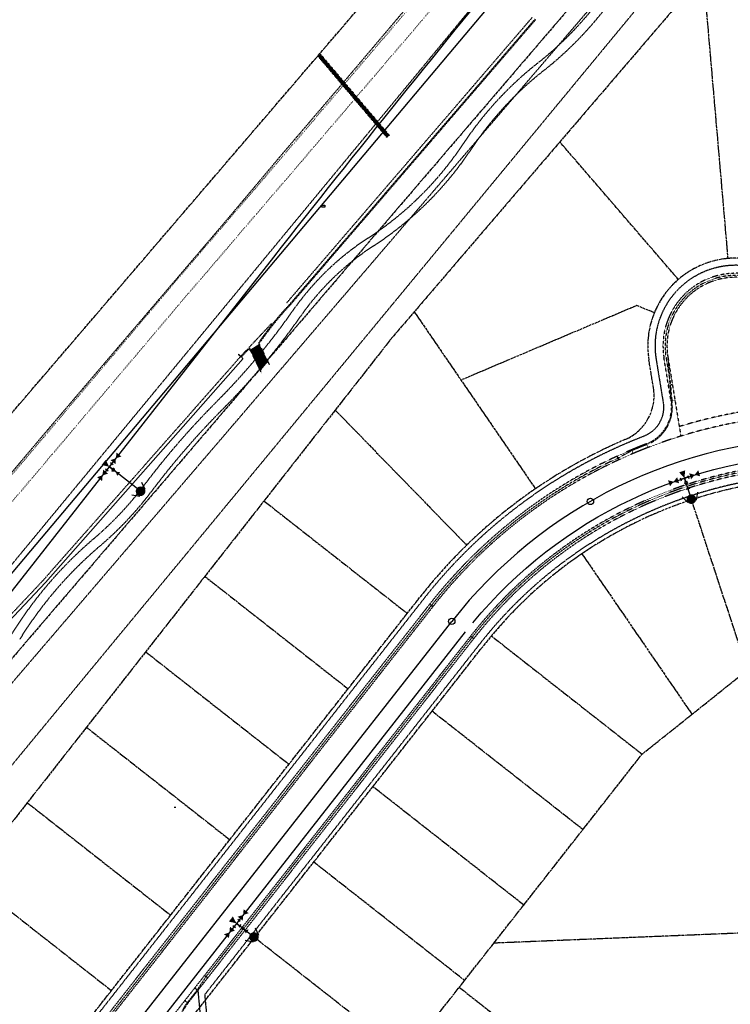
# Model space of a CAD drawing. Extents: x 229681 to 322419, y 320771 to 415904.
# Drawn here: x 235550 to 235995, y 414019 to 414635 of the extents above; entities that cross this region are included whole.
import ezdxf
from ezdxf.lldxf.tags import DXFTag

# ---------------------------------------------------------------- set-up
doc = ezdxf.new("R2010")
doc.units = 0
doc.header["$MEASUREMENT"] = 0
for name, pattern in [('09014-EX$0$2518800exsl$0$DASHED2', [0.375, 0.25, -0.125]), ('09014-EX$0$2518800exsl$0$PROPERTY2', [1.9375, 1.5, -0.0625, 0.125, -0.0625, 0.125, -0.0625]), ('09014-EX$0$2518800exsl$0$ROW2', [2.125, 1.5, -0.0625, 0.125, -0.0625, 0.125, -0.0625, 0.125, -0.0625]), ('09014-EX$0$2518801EX$0$DASHED2', [0.375, 0.25, -0.125]), ('09014-EX$0$2518801EX$0$DP2-E', [0.25, 0.125, -0.125]), ('09014-EX$0$2518801EX$0$HIDDEN2', [0.1875, 0.125, -0.0625]), ('09014-EX$0$2518801EX$0$STRIPE50', [0.8, 0.2, -0.6])]:
    doc.linetypes.add(name, pattern=pattern)
for name, color, linetype in [('09014-EX$0$2518800exsl$0$ex-sl-esmt-218054783', 252, '09014-EX$0$2518800exsl$0$DASHED2'), ('09014-EX$0$2518800exsl$0$ex-sl-esmt-218054785', 252, '09014-EX$0$2518800exsl$0$DASHED2'), ('09014-EX$0$2518800exsl$0$EX-SL-PL-BY OTHERS', 252, '09014-EX$0$2518800exsl$0$PROPERTY2'), ('09014-EX$0$2518800exsl$0$EX-SL-PL-STERLING RANCH 1', 252, '09014-EX$0$2518800exsl$0$PROPERTY2'), ('09014-EX$0$2518800exsl$0$Ex-sl-row', 252, '09014-EX$0$2518800exsl$0$ROW2'), ('09014-EX$0$2518800exsl$0$EX-SL-ROW-BYOTHERS', 252, '09014-EX$0$2518800exsl$0$ROW2'), ('09014-EX$0$2518801EX$0$C-ROAD-ASPH-EDGE-INTR', 252, 'Continuous'), ('09014-EX$0$2518801EX$0$C-ROAD-CURB-BACK-LEFT', 252, 'Continuous'), ('09014-EX$0$2518801EX$0$C-ROAD-CURB-FLOW-LEFT', 252, 'Continuous'), ('09014-EX$0$2518801EX$0$C-ROAD-CURB-LIP-RGHT', 252, 'Continuous'), ('09014-EX$0$2518801EX$0$C-SWLK-VLMR', 252, 'Continuous'), ('09014-EX$0$2518801EX$0$Ex-sc-asph', 252, '09014-EX$0$2518801EX$0$HIDDEN2'), ('09014-EX$0$2518801EX$0$Ex-sc-fl', 252, '09014-EX$0$2518801EX$0$HIDDEN2'), ('09014-EX$0$2518801EX$0$Ex-sc-lip', 252, '09014-EX$0$2518801EX$0$HIDDEN2'), ('09014-EX$0$2518801EX$0$Ex-sc-stripe-DEMO', 252, '09014-EX$0$2518801EX$0$STRIPE50'), ('09014-EX$0$2518801EX$0$Ex-sc-sw', 252, '09014-EX$0$2518801EX$0$DASHED2'), ('09014-EX$0$2518801EX$0$Ex-sc-tbc', 252, '09014-EX$0$2518801EX$0$HIDDEN2'), ('09014-EX$0$2518801EX$0$Ex-ut-dp', 252, '09014-EX$0$2518801EX$0$DP2-E'), ('09014-EX$0$2518801EX$0$Ex-ut-sp', 252, '09014-EX$0$2518801EX$0$SANITARY-E'), ('09014-EX$0$2518801EX$0$Ex-ut-sp-mh', 252, 'Continuous'), ('09014-EX$0$2518801EX$0$Ex-ut-tele', 252, '09014-EX$0$2518801EX$0$TELE-E'), ('09014-EX$0$2518801EX$0$Ex-ut-wp', 252, '09014-EX$0$2518801EX$0$WATER-E'), ('09014-EX$0$2518801EX$0$Ex-ut-wp-fh', 252, 'Continuous'), ('09014-EX$0$2518801EX$0$Ex-ut-wp-fit', 252, 'Continuous'), ('09014-EX$0$C-EX-CU-FO-UNDER', 252, '09014-EX$0$FIBER OPTIC LINE'), ('C-ROAD-CURB-LIP', 1, 'Continuous')]:
    doc.layers.add(name, color=color, linetype=linetype)
for name, color, linetype, plot in [('09014-EX$0$2518801EX$0$Wk-ut-wp', 252, '09014-EX$0$2518801EX$0$WATER-E', False), ('09014-EX$0$2518801EX$0$Wk-ut-wp-fh', 252, 'Continuous', False), ('09014-EX$0$2518801EX$0$Wk-ut-wp-fit', 252, 'Continuous', False)]:
    doc.layers.add(name, color=color, linetype=linetype, plot=plot)
doc.styles.add('09014-EX$0$romans', font='romans.shx')
tags = doc.linetypes.add('09014-EX$0$2518801EX$0$SANITARY-E', pattern='A,0.125,-0.0625,0.125,-0.0625,0.125,-0.0625,0.125,-0.0625,0.125,-0.125,[43,JRLTSHP,S=1,R=0,X=0,Y=0],-0.125', length=1.125).pattern_tags.tags
tags[22] = DXFTag(74, 12)
tags = doc.linetypes.add('09014-EX$0$2518801EX$0$TELE-E', pattern='A,0.125,-0.0625,0.125,-0.0625,0.125,-0.0625,0.125,-0.0625,0.125,-0.125,[12,JRLTSHP,S=1,R=0,X=0,Y=0],-0.125', length=1.125).pattern_tags.tags
tags[22] = DXFTag(74, 12)
tags = doc.linetypes.add('09014-EX$0$2518801EX$0$WATER-E', pattern='A,0.125,-0.0625,0.125,-0.0625,0.125,-0.0625,0.125,-0.0625,0.125,-0.125,[17,JRLTSHP,S=1,R=0,X=0,Y=0],-0.125', length=1.125).pattern_tags.tags
tags[22] = DXFTag(74, 12)
doc.linetypes.add('09014-EX$0$FIBER OPTIC LINE', pattern='A,0.75,-0.15,["FO",09014-EX$0$romans,S=0.06,R=0,X=-0.1,Y=-0.025],-0.15', length=1.05)

# ---------------------------------------------------------------- blocks, each defined once
blk = doc.blocks.new('09014-EX$0$2518801EX$0$pp-fh')
for p, q in [((-4.91, -3.14), (-2.69, 1.34)), ((5.08, -2.86), (2.61, 1.49))]:
    blk.add_line(p, q)
at = {"const_width": 3}
blk.add_lwpolyline([(-1.5, 0, 1), (1.5, 0, 1)], format="xyb", close=True, dxfattribs=at)
blk = doc.blocks.new('09014-EX')
at = {"layer": '09014-EX$0$2518801EX$0$C-SWLK-VLMR'}
h = blk.add_hatch(dxfattribs=at)
h.set_pattern_fill('GRATE', color=256, scale=10)
h.paths.add_polyline_path([(235694.88, 414428.76), (235699.95, 414432.04), (235705.11, 414421.49), (235700.89, 414416.46)])
at = {"layer": '09014-EX$0$2518800exsl$0$ex-sl-esmt-218054783'}
blk.add_line((236004.24, 414755.68), (235415.62, 414068.93), dxfattribs=at)
at = {"layer": '09014-EX$0$2518800exsl$0$ex-sl-esmt-218054785'}
blk.add_line((235207.74, 413885.91), (236429.64, 415364.85), dxfattribs=at)
at = {"layer": '09014-EX$0$2518800exsl$0$ex-sl-esmt-218054785', "flags": 128}
blk.add_lwpolyline([(236150.36, 413083.45, 0.040758), (236059.52, 413156.19), (235793.43, 413335.77), (235733.12, 413490.73), (235657.36, 413621.96), (235532.77, 413719.69), (235477.25, 413712.98), (235268.97, 413834.42), (236491.31, 415313.9), (236429.64, 415364.85)], format="xyb", dxfattribs=at)
at = {"layer": '09014-EX$0$2518800exsl$0$EX-SL-PL-BY OTHERS'}
blk.add_line((235646.97, 414142.76), (235647.96, 414142.63), dxfattribs=at)
at = {"layer": '09014-EX$0$2518800exsl$0$EX-SL-PL-BY OTHERS', "flags": 128}
for points in [[(235993.65, 414486.03), (235978.34, 414662.89)], [(235962.49, 414472.89), (235888.31, 414558.96)], [(235947.49, 414452.06), (235936.49, 414456.56), (235826.46, 414409.91)], [(235797.19, 414452.64), (235873.06, 414341.89)], [(235747.73, 414391.14), (235830.01, 414306.63)], [(235703.15, 414334.3), (235792.84, 414263.94)], [(235845.48, 414249.83), (235939.8, 414175.84), (236005.8, 414228.55), (235970.77, 414335)], [(235902.14, 414301.21), (235971.03, 414200.78)], [(235666.12, 414287.09), (235755.81, 414216.73)], [(235629.08, 414239.88), (235718.78, 414169.52)], [(235902.77, 414128.63), (235808.35, 414202.7)], [(235592.05, 414192.67), (235681.75, 414122.31)], [(235745.5, 413928.14), (235939.8, 414175.84)], [(235865.73, 414081.42), (235771.32, 414155.49)], [(235555.02, 414145.46), (235644.71, 414075.1)], [(235828.7, 414034.22), (235734.29, 414108.28)], [(235517.99, 414098.26), (235607.68, 414027.9)], [(235791.67, 413987.01), (235697.25, 414061.07)], [(236017.16, 414064.48), (235847.02, 414057.57)], [(235825.35, 414029.95), (235918.09, 413957.2), (235972.02, 413925.28), (235895.79, 413828.1)]]:
    blk.add_lwpolyline(points, dxfattribs=at)
at = {"layer": '09014-EX$0$2518800exsl$0$EX-SL-PL-STERLING RANCH 1'}
for p, q in [((235977.42, 414662.92), (235782.95, 414436.02)), ((235782.95, 414436.02), (235212.01, 413708.19))]:
    blk.add_line(p, q, dxfattribs=at)
at = {"layer": '09014-EX$0$2518800exsl$0$Ex-sl-row'}
for p, q in [((235161.36, 413941.33), (236286.96, 415254.56)), ((235983.85, 414747.26), (235408.02, 414075.44))]:
    blk.add_line(p, q, dxfattribs=at)
at = {"layer": '09014-EX$0$2518800exsl$0$EX-SL-ROW-BYOTHERS'}
for p, q in [((235946.93, 414405.09), (235944.11, 414422.37)), ((235400.85, 413764.23), (235801.02, 414274.36)), ((235650.96, 414002.06), (235840.36, 414243.5))]:
    blk.add_line(p, q, dxfattribs=at)
for centre, radius, start, end in [((235998.39, 414431.23), 55, 9.26917, 189.26917), ((235917.32, 414400.26), 30, 293.12246, 9.26917), ((236056.73, 414073.78), 325, 113.12246, 141.88828), ((236056.73, 414073.78), 275, 90.25556, 141.88828)]:
    blk.add_arc(centre, radius, start, end, dxfattribs=at)
at = {"layer": '09014-EX$0$2518801EX$0$C-ROAD-ASPH-EDGE-INTR', "flags": 128}
blk.add_lwpolyline([(235690.05, 414423.4), (235566.39, 414283.25), (235199.53, 413893.48)], dxfattribs=at)
at = {"layer": '09014-EX$0$2518801EX$0$C-ROAD-CURB-BACK-LEFT'}
blk.add_arc((235701.21, 414432.65), 1, 145.43883, 206.05859, dxfattribs=at)
at = {"layer": '09014-EX$0$2518801EX$0$C-ROAD-CURB-FLOW-LEFT'}
for p, q in [((235699.87, 414431.99), (235705.26, 414420.96)), ((235695.04, 414428.65), (235701.18, 414416.1))]:
    blk.add_line(p, q, dxfattribs=at)
at = {"layer": '09014-EX$0$2518801EX$0$C-ROAD-CURB-LIP-RGHT'}
blk.add_line((235687.1, 414426.09), (235688.92, 414424.38), dxfattribs=at)
at = {"layer": '09014-EX$0$2518801EX$0$C-SWLK-VLMR', "flags": 128}
blk.add_lwpolyline([(235694.88, 414428.76), (235699.95, 414432.04), (235705.11, 414421.49), (235700.89, 414416.46), (235694.88, 414428.76)], dxfattribs=at)
at = {"layer": '09014-EX$0$2518801EX$0$Ex-sc-asph', "flags": 128}
blk.add_lwpolyline([(236839.69, 415903.62), (236835.49, 415898.4), (236800.41, 415854.01), (236766.32, 415811.6), (236731.48, 415768.07), (236697.3, 415725.75), (236661.97, 415681.57), (236624.92, 415634.83), (236591.67, 415593.69), (236557.98, 415551.27), (236522.28, 415507.29), (236486.56, 415463.11), (236450.16, 415418.92), (236415.98, 415377.78), (236379.32, 415334.05), (236343.16, 415290.91), (236306.23, 415247.67), (236269.63, 415204.24), (236228.33, 415155.77), (236190.31, 415111.04), (236153.47, 415068.1), (236118.02, 415026.6), (236081.35, 414983.13), (236044.76, 414940.02), (236008.17, 414897.06), (235971.84, 414853.79), (235933.09, 414807.77), (235897.01, 414765.55), (235864.71, 414727.37), (235827.29, 414683.78), (235789.88, 414639.92), (235752.44, 414595.69), (235714.59, 414551.4), (235678.33, 414508.32), (235642.52, 414466.34), (235604.72, 414422.09), (235567.8, 414378.82), (235531.99, 414336.41), (235459.97, 414251.45), (235423.3, 414208.3), (235386.83, 414164.96), (235350.91, 414122.39), (235315.13, 414080.49), (235278.12, 414037.15), (235241.94, 413994.38), (235205.32, 413951.61), (235168.57, 413908.59), (235138.02, 413872.49)], dxfattribs=at)
at = {"layer": '09014-EX$0$2518801EX$0$Ex-sc-fl'}
for p, q in [((235954.81, 414424.09), (235957.63, 414406.86)), ((235957.63, 414406.86), (235958.41, 414396.94)), ((235933.46, 414365.82), (235924.63, 414361.02)), ((235807.97, 414268.91), (235407.8, 413758.77))]:
    blk.add_line(p, q, dxfattribs=at)
at = {"layer": '09014-EX$0$2518801EX$0$Ex-sc-fl', "flags": 128}
for points in [[(235872.74, 414635.75), (235719.04, 414457.11)], [(235693.77, 414430.26), (235707.96, 414445.34)], [(235688.55, 414424.72), (235564.91, 414284.6), (235198.37, 413895.17)], [(235688.54, 414424.7), (235692.6, 414429.02)]]:
    blk.add_lwpolyline(points, dxfattribs=at)
blk.add_lwpolyline([(236055.47, 414357.61, 0.229181), (235833.41, 414248.96), (235666.85, 414036.62), (235661.33, 414028.24), (235655.16, 414020.37, 0.414214), (235659.4, 413985.27), (235723.24, 413935.2), (235730.59, 413928.37, 0.02009), (235755.6, 413910.33), (235911, 413807.44)], format="xyb", dxfattribs=at)
at = {"layer": '09014-EX$0$2518801EX$0$Ex-sc-fl'}
for centre, radius, start, end in [((235998.39, 414431.23), 44.17, 9.30188, 189.30188), ((235864.68, 414320.04), 200, 136.73475, 145.43883), ((235701.21, 414432.65), 1.5, 145.43883, 206.05859), ((235693.69, 414427.99), 1.5, 26.05859, 136.73475), ((235933.74, 414392.89), 25, 291.07716, 9.30188), ((236056.73, 414073.78), 317, 111.07716, 112.8849), ((236056.73, 414073.78), 316.17, 114.69718, 141.88828)]:
    blk.add_arc(centre, radius, start, end, dxfattribs=at)
at = {"layer": '09014-EX$0$2518801EX$0$Ex-sc-lip'}
for p, q in [((235955.96, 414424.28), (235964.06, 414374.83)), ((235808.89, 414268.19), (235408.72, 413758.05)), ((235832.49, 414249.68), (235636.92, 414000.36))]:
    blk.add_line(p, q, dxfattribs=at)
at = {"layer": '09014-EX$0$2518801EX$0$Ex-sc-lip', "flags": 128}
for points in [[(235717.5, 414458.39), (235871.2, 414637.03)], [(235687.02, 414426.01), (235689.67, 414423.73)]]:
    blk.add_lwpolyline(points, dxfattribs=at)
at = {"layer": '09014-EX$0$2518801EX$0$Ex-sc-lip'}
for centre, radius, start, end in [((235998.39, 414431.23), 43, 9.30188, 189.30188), ((236056.73, 414073.78), 321, 91.56636, 106.96292), ((236056.73, 414073.78), 315, 90.25556, 141.88828), ((236056.73, 414073.78), 285, 90.25556, 141.88828)]:
    blk.add_arc(centre, radius, start, end, dxfattribs=at)
at = {"layer": '09014-EX$0$2518801EX$0$Ex-sc-stripe-DEMO', "flags": 128}
for points in [[(235012.24, 413723.24), (235058.32, 413777.98), (235132.49, 413863.84), (235278.54, 414036.14), (235351.83, 414121.93), (235423.63, 414206.87), (235497.4, 414294.06), (235568.08, 414377.45), (235642.69, 414465.67), (235715.08, 414550.11), (235865.7, 414726.6), (235933.26, 414806.78), (236008.12, 414895.64), (236118.84, 415025.91), (236153.82, 415066.67), (236228.61, 415154.46), (236270.05, 415203.29), (236307.12, 415247.14), (236343.54, 415290.73), (236379.82, 415333.57), (236416.56, 415377.4), (236450.94, 415418.61), (236487.02, 415462.8), (236522.74, 415506.94), (236558.71, 415550.25), (236592.23, 415593.82), (236625.21, 415634.54), (236662.2, 415681.42), (236697.93, 415725.45), (236732.42, 415767.39), (236767.65, 415811.12), (236801.67, 415853.38), (236836.35, 415897.34), (236840.7, 415902.76)], [(235012.24, 413723.24), (235058.32, 413777.98), (235132.49, 413863.84), (235278.54, 414036.14), (235351.83, 414121.93), (235423.63, 414206.87), (235497.4, 414294.06), (235568.08, 414377.45), (235642.69, 414465.67), (235715.08, 414550.11), (235865.7, 414726.6), (235933.26, 414806.78), (236008.12, 414895.64), (236118.84, 415025.91), (236153.82, 415066.67), (236228.61, 415154.46), (236270.05, 415203.29), (236307.12, 415247.14), (236343.54, 415290.73), (236379.82, 415333.57), (236416.56, 415377.4), (236450.94, 415418.61), (236487.02, 415462.8), (236522.74, 415506.94), (236558.71, 415550.25), (236592.23, 415593.82), (236625.21, 415634.54), (236662.2, 415681.42), (236697.93, 415725.45), (236732.42, 415767.39), (236767.65, 415811.12), (236801.67, 415853.38), (236836.35, 415897.34), (236840.7, 415902.76)], [(235020.22, 413715.64), (235066.69, 413770.84), (235140.85, 413856.69), (235286.92, 414029.02), (235360.21, 414114.8), (235432.03, 414199.77), (235505.8, 414286.96), (235576.48, 414370.35), (235651.07, 414458.54), (235723.44, 414542.96), (235874.09, 414719.49), (235941.67, 414799.69), (236016.52, 414888.54), (236127.2, 415018.77), (236162.18, 415059.52), (236236.99, 415147.34), (236278.45, 415196.18), (236315.54, 415240.06), (236351.96, 415283.65), (236388.23, 415326.49), (236425, 415370.34), (236459.42, 415411.61), (236495.55, 415455.86), (236531.25, 415499.97), (236567.3, 415543.38), (236600.86, 415587), (236633.8, 415627.67), (236670.79, 415674.55), (236706.45, 415718.49), (236740.95, 415760.45), (236776.22, 415804.21), (236810.27, 415846.53), (236844.96, 415890.49), (236849.11, 415895.66)], [(235020.22, 413715.64), (235066.69, 413770.84), (235140.85, 413856.69), (235286.92, 414029.02), (235360.21, 414114.8), (235432.03, 414199.77), (235505.8, 414286.96), (235576.48, 414370.35), (235651.07, 414458.54), (235723.44, 414542.96), (235874.09, 414719.49), (235941.67, 414799.69), (236016.52, 414888.54), (236127.2, 415018.77), (236162.18, 415059.52), (236236.99, 415147.34), (236278.45, 415196.18), (236315.54, 415240.06), (236351.96, 415283.65), (236388.23, 415326.49), (236425, 415370.34), (236459.42, 415411.61), (236495.55, 415455.86), (236531.25, 415499.97), (236567.3, 415543.38), (236600.86, 415587), (236633.8, 415627.67), (236670.79, 415674.55), (236706.45, 415718.49), (236740.95, 415760.45), (236776.22, 415804.21), (236810.27, 415846.53), (236844.96, 415890.49), (236849.11, 415895.66)]]:
    blk.add_lwpolyline(points, dxfattribs=at)
at = {"layer": '09014-EX$0$2518801EX$0$Ex-sc-sw', "flags": 128}
for points in [[(236187.99, 414409.05), (236166.4, 414408.95), (236154.27, 414396.71), (236071.93, 414396.35, -0.36869), (236052.6, 414412.69), (236048.23, 414439.39, 1), (235948.56, 414423.07), (235952.98, 414396.05)], [(235952.98, 414396.05, -0.355222), (235940.75, 414374.7, 0.135255), (235802.99, 414272.82), (235402.82, 413762.68, 0.173037), (235355.43, 413620.87), (235360.97, 413346.59, 0.320874), (235533.24, 413115.78), (235540.99, 413113.31), (235548.9, 413098), (235553.66, 413096.48), (235569.47, 413091.44)], [(236175.71, 414339.62), (236166.71, 414339.58), (236154.47, 414351.71), (236055.49, 414351.27, 0.229181), (235838.39, 414245.05), (235666.03, 414025.31), (235667.71, 414007.64), (235654.03, 413991.08)]]:
    blk.add_lwpolyline(points, format="xyb", dxfattribs=at)
blk.add_lwpolyline([(235661.75, 414027.97), (235663.57, 414008.91), (235651.96, 413994.85)], dxfattribs=at)
at = {"layer": '09014-EX$0$2518801EX$0$Ex-sc-sw'}
for centre, radius, start, end in [((235739.42, 414779.38), 218, 308.21729, 331.0829), ((235739.42, 414779.38), 224, 308.21729, 331.0829), ((236007.91, 414438.4), 216, 128.21729, 146.4429), ((236007.91, 414438.4), 210, 128.21729, 146.4429), ((235656.24, 414671.67), 206, 302.97999, 326.4429), ((235656.24, 414671.67), 212, 302.97999, 326.4429), ((235862, 414354.58), 172, 122.97999, 145.04662), ((235862, 414354.58), 166, 122.97999, 145.04662), ((235372.69, 414696.61), 425, 315.06422, 325.04662), ((235372.69, 414696.61), 431, 315.06422, 325.04662), ((236027.5, 414043.27), 500, 135.06422, 143.03612), ((236027.5, 414043.27), 494, 135.06422, 143.03612), ((235463.39, 414467.79), 206, 310.35467, 323.03612), ((235463.39, 414467.79), 212, 310.35467, 323.03612), ((235761.9, 414116.49), 255, 130.35467, 148.21086), ((235761.9, 414116.49), 249, 130.35467, 148.21086)]:
    blk.add_arc(centre, radius, start, end, dxfattribs=at)
at = {"layer": '09014-EX$0$2518801EX$0$Ex-sc-tbc'}
for p, q in [((235700.31, 414432.21), (235706.57, 414419.42)), ((235694.59, 414428.43), (235701.53, 414414.24)), ((235957.92, 414396.85), (235953.49, 414423.88)), ((235955.96, 414424.28), (235957.92, 414396.85)), ((235958.78, 414407.05), (235956.31, 414406.65)), ((235960.39, 414397.26), (235957.92, 414396.85)), ((235943.45, 414367.7), (235942.55, 414370.03)), ((235933.26, 414366.28), (235934.23, 414363.98)), ((235924.07, 414362.23), (235925.12, 414359.96)), ((235806.92, 414269.74), (235406.75, 413759.6)), ((235808.89, 414268.19), (235806.92, 414269.74)), ((235655.55, 414020.06), (235834.46, 414248.13)), ((235832.49, 414249.68), (235834.46, 414248.13)), ((235667.9, 414035.8), (235665.93, 414037.34)), ((235661.73, 414027.93), (235659.76, 414029.48)), ((235655.55, 414020.06), (235653.59, 414021.61))]:
    blk.add_line(p, q, dxfattribs=at)
at = {"layer": '09014-EX$0$2518801EX$0$Ex-sc-tbc', "flags": 128}
blk.add_lwpolyline([(235873.13, 414635.43), (235719.43, 414456.8)], dxfattribs=at)
at = {"layer": '09014-EX$0$2518801EX$0$Ex-sc-tbc'}
blk.add_lwpolyline([(235688.92, 414424.38), (235692.96, 414428.68)], dxfattribs=at)
for centre, radius, start, end in [((235998.39, 414431.23), 45.5, 9.30188, 189.30188), ((235864.68, 414320.04), 199.5, 136.73475, 145.43883), ((235693.69, 414427.99), 1, 26.05859, 136.73475), ((235933.74, 414392.89), 24.5, 291.07716, 9.30188), ((236056.73, 414073.78), 317.5, 111.07716, 141.88828), ((236056.73, 414073.78), 282.5, 90.25556, 141.88828), ((235674.83, 414004.94), 24.5, 141.88828, 231.88828)]:
    blk.add_arc(centre, radius, start, end, dxfattribs=at)
at = {"layer": '09014-EX$0$2518801EX$0$Ex-ut-dp'}
for p, q in [((235736.96, 414612.55), (235780.18, 414561.62)), ((235738.49, 414613.85), (235781.7, 414562.92))]:
    blk.add_line(p, q, dxfattribs=at)
at = {"layer": '09014-EX$0$2518801EX$0$Ex-ut-dp', "ltscale": 0.5, "const_width": 2, "flags": 128}
blk.add_lwpolyline([(235737.73, 414613.2), (235780.94, 414562.27)], dxfattribs=at)
at = {"layer": '09014-EX$0$2518801EX$0$Ex-ut-sp'}
blk.add_line((235420.52, 413748.8), (235820.69, 414258.93), dxfattribs=at)
blk.add_arc((236056.73, 414073.78), 300, 90.25556, 141.88828, dxfattribs=at)
at = {"layer": '09014-EX$0$2518801EX$0$Ex-ut-sp-mh'}
for centre in [(235907.45, 414333.99), (235820.69, 414258.93)]:
    blk.add_circle(centre, 2, dxfattribs=at)
at = {"layer": '09014-EX$0$2518801EX$0$Ex-ut-tele', "flags": 128}
blk.add_lwpolyline([(235739.4, 414519.27), (235741.2, 414519.27), (235741.2, 414518.07), (235739.4, 414518.07)], close=True, dxfattribs=at)
at = {"layer": '09014-EX$0$2518801EX$0$Ex-ut-wp', "ltscale": 0.85, "flags": 128}
blk.add_lwpolyline([(235833.89, 414258.06, -0.222524), (236055.65, 414363.11), (236078.8, 414384.54), (236308.02, 414385.57, 0.222524), (236732.9, 414586.82), (237121.13, 415056.72)], format="xyb", dxfattribs=at)
for points in [[(235970.63, 414335.41), (235966.31, 414348.55), (235967.09, 414346.17)], [(235829.08, 414252.35), (235405.74, 413712.67), (235387.83, 413659.07), (235395.13, 413297.45), (235437.13, 413216.13), (235503.5, 413160.07), (235612.46, 413125.34)], [(235696.86, 414061.38), (235685.98, 414069.92), (235687.94, 414068.38)]]:
    blk.add_lwpolyline(points, dxfattribs=at)
at = {"layer": '09014-EX$0$2518801EX$0$Ex-ut-wp-fit', "flags": 128}
for points in [[(235963.62, 414348.7), (235964.26, 414346.81)], [(235968.69, 414349.33), (235963.94, 414347.77)], [(235968.04, 414346.49), (235966.14, 414345.86)], [(235968.36, 414350.29), (235969, 414348.39)], [(235683.65, 414068.56), (235685.23, 414067.33)], [(235687.52, 414071.89), (235684.43, 414067.95)], [(235686.72, 414072.51), (235688.3, 414071.28)], [(235688.56, 414069.17), (235687.33, 414067.59)]]:
    blk.add_lwpolyline(points, dxfattribs=at)
at = {"layer": '09014-EX$0$2518801EX$0$Ex-ut-wp-fit'}
for points in [[(235962.99, 414352.18), (235966.31, 414348.55), (235966.78, 414353.45)], [(235969.23, 414351.62), (235972.7, 414350.66), (235970.48, 414347.82)], [(235974.93, 414353.49), (235972.7, 414350.66), (235976.18, 414349.69)], [(235956.03, 414347.27), (235959.51, 414346.31), (235957.28, 414343.47)], [(235961.73, 414349.15), (235959.51, 414346.31), (235962.98, 414345.35)], [(235965.88, 414345.28), (235968.01, 414343.62), (235968.72, 414346.23)], [(235967.31, 414341.01), (235968.01, 414343.62), (235970.15, 414341.96)], [(235681.19, 414071.1), (235685.98, 414069.92), (235683.65, 414074.26)], [(235686.7, 414074.09), (235690.13, 414075.21), (235689.85, 414071.62)], [(235690.41, 414078.81), (235690.13, 414075.21), (235693.55, 414076.34)], [(235681.84, 414067.88), (235681.56, 414064.28), (235684.98, 414065.41)], [(235688.15, 414066.29), (235690.85, 414066.09), (235689.99, 414068.66)], [(235678.13, 414063.16), (235681.56, 414064.28), (235681.28, 414060.69)], [(235691.71, 414063.53), (235690.85, 414066.09), (235693.55, 414065.9)]]:
    blk.add_solid(points, dxfattribs=at)
at = {"layer": '09014-EX$0$2518801EX$0$Wk-ut-wp', "ltscale": 0.85, "flags": 128}
blk.add_lwpolyline([(233878.72, 412176.76), (235148.49, 413772.36, 0.001749), (235191.92, 413827.32), (235709.33, 414486.93, -0.006334), (235868.03, 414684.05), (236658.11, 415640.33)], format="xyb", dxfattribs=at)
at = {"layer": '09014-EX$0$2518801EX$0$Wk-ut-wp', "lineweight": -3, "ltscale": 0.85, "flags": 128}
blk.add_lwpolyline([(235625.9, 414340.33), (235606.36, 414355.66), (235608.33, 414354.11)], dxfattribs=at)
at = {"layer": '09014-EX$0$2518801EX$0$Wk-ut-wp-fit', "flags": 128}
for points in [[(235607.9, 414357.62), (235604.82, 414353.69)], [(235607.1, 414358.24), (235608.68, 414357.02)], [(235604.04, 414354.3), (235605.61, 414353.07)], [(235608.95, 414354.91), (235607.72, 414353.33)]]:
    blk.add_lwpolyline(points, dxfattribs=at)
at = {"layer": '09014-EX$0$2518801EX$0$Wk-ut-wp-fit'}
for points in [[(235613.93, 414362.09), (235610.5, 414360.97), (235610.79, 414364.57)], [(235601.58, 414356.84), (235606.36, 414355.66), (235604.03, 414360)], [(235610.21, 414357.38), (235610.5, 414360.97), (235607.07, 414359.86)], [(235605.56, 414351.41), (235602.13, 414350.3), (235602.42, 414353.89)], [(235607.7, 414352.7), (235610.39, 414352.5), (235609.54, 414355.07)], [(235611.25, 414349.94), (235610.39, 414352.5), (235613.09, 414352.31)], [(235601.84, 414346.7), (235602.13, 414350.3), (235598.7, 414349.18)]]:
    blk.add_solid(points, dxfattribs=at)
at = {"layer": '09014-EX$0$C-EX-CU-FO-UNDER', "flags": 128}
blk.add_lwpolyline([(232393.29, 410445.71), (232443.01, 410511.96), (232491.58, 410578.98), (232521.17, 410617.08), (232526.86, 410624.16), (232527.11, 410624.49), (232570.15, 410676.02), (232600.07, 410711.12), (232633.14, 410750.81), (232666.62, 410790.8), (232700.56, 410830.86), (232734.67, 410871.19), (232769.12, 410911.56), (232803.77, 410951.83), (232838.19, 410991.82), (232872.3, 411031.85), (232906.43, 411071.82), (232940.63, 411111.75), (232978.67, 411155.77), (233045.84, 411233.03), (233081.69, 411274.21), (233116.59, 411314.84), (233151.87, 411355.47), (233191.12, 411400.8), (233227.33, 411442.73), (233300.4, 411528.73), (233336.98, 411572.18), (233377.39, 411620.19), (233414.34, 411664.2), (233451.48, 411708.33), (233488.93, 411752.82), (233526.83, 411797.66), (233564.81, 411842.73), (233602.83, 411887.92), (233640.88, 411933.28), (233679.12, 411978.46), (233714.69, 412019.99), (233716.53, 412021.92), (233717.45, 412022.91), (233755.88, 412067.51), (233816.86, 412135.52), (233816.86, 412135.52), (233833.04, 412154.99), (233869.47, 412199.48), (233906.05, 412243.87), (233942.83, 412288.63), (233979.63, 412333.16), (234016.11, 412377.2), (234052.61, 412421.22), (234089.21, 412465.08), (234125.56, 412509.08), (234161.74, 412553.41), (234197.61, 412598.22), (234233.55, 412643.23), (234269.47, 412688.88), (234305.41, 412734.99), (234341.46, 412781.54), (234377.42, 412828.7), (234413.42, 412876.36), (234449.51, 412924.44), (234485.77, 412972.9), (234522.52, 413021.83), (234559.89, 413071.37), (234597.93, 413121.5), (234636.35, 413171.82), (234678.88, 413227.17), (234721.27, 413282.55), (234755.85, 413327.73), (234794.37, 413377.67), (234836.86, 413432.47), (234871.59, 413476.99), (234910.23, 413525.97), (234948.86, 413574.16), (234987.99, 413622.15), (235027.76, 413670.12), (235068.09, 413718.1), (235112.63, 413770.8), (235158.83, 413829.96), (236788.77, 415766.18), (236819.85, 415805.11), (236860.3, 415855.44), (236875.04, 415873.77)], dxfattribs=at)
at = {"layer": '09014-EX$0$2518801EX$0$Ex-ut-wp-fh', "xscale": -1}
for p, rotation in [((235970.63, 414335.41), 199.0628847214677), ((235696.86, 414061.38), 232.7359542568578)]:
    blk.add_blockref('09014-EX$0$2518801EX$0$pp-fh', p, dxfattribs=dict(at, rotation=rotation))
at = {"layer": '09014-EX$0$2518801EX$0$Wk-ut-wp-fh', "xscale": -1, "rotation": 234.3273567047931}
blk.add_blockref('09014-EX$0$2518801EX$0$pp-fh', (235625.9, 414340.33), dxfattribs=at)

msp = doc.modelspace()

# ---------------------------------------------------------------- block references
at = {"layer": 'C-ROAD-CURB-LIP'}
msp.add_blockref('09014-EX', (0, 0), dxfattribs=at)

doc.saveas('drawing.dxf')
